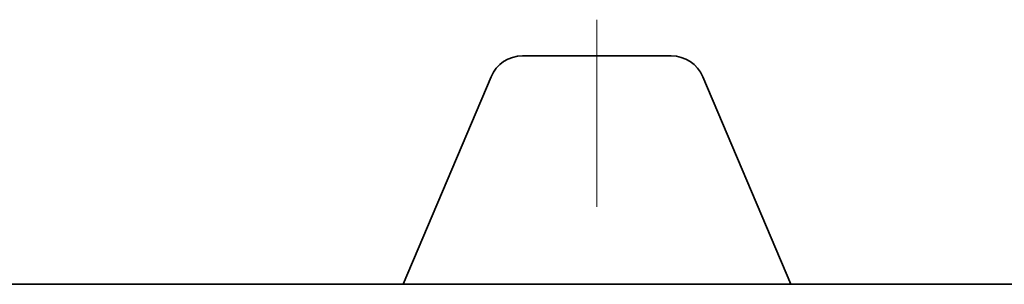
# Model space of a CAD drawing. Extents: x 0 to 10.8, y 0 to 8.2.
# Drawn here: x 4.8 to 5.1, y 1.4 to 1.5 of the extents above; entities that cross this region are included whole.
import ezdxf

# ---------------------------------------------------------------- set-up
doc = ezdxf.new("R2010")
doc.units = 0
doc.header["$MEASUREMENT"] = 0
doc.linetypes.add('DASHDOT', pattern=[18.5, 12, -3, 0.5, -3])
doc.layers.get('0').update_dxf_attribs({"lineweight": 13})

# ---------------------------------------------------------------- blocks, each defined once
blk = doc.blocks.new('BLOCK28')
at = {"color": 7, "lineweight": 5, "ltscale": 0.000144}
for p, q in [((13.421131, 0), (13.415363, -0.000178)), ((13.357984, -0.02444), (13.353837, -0.028455)), ((13.362369, -0.020687), (13.357984, -0.02444)), ((13.366978, -0.017212), (13.362369, -0.020687)), ((13.371791, -0.014026), (13.366978, -0.017212)), ((13.376792, -0.011142), (13.371791, -0.014026)), ((13.381959, -0.008571), (13.376792, -0.011142)), ((13.387276, -0.006323), (13.381959, -0.008571)), ((13.39272, -0.004406), (13.387276, -0.006323)), ((13.398272, -0.002828), (13.39272, -0.004406)), ((13.403911, -0.001594), (13.398272, -0.002828)), ((13.409615, -0.00071), (13.403911, -0.001594)), ((13.415363, -0.000178), (13.409615, -0.00071)), ((13.337207, -0.051908), (13.334788, -0.057149)), ((13.339941, -0.046825), (13.337207, -0.051908)), ((13.342984, -0.041921), (13.339941, -0.046825)), ((13.346323, -0.037212), (13.342984, -0.041921)), ((13.349946, -0.032718), (13.346323, -0.037212)), ((13.353837, -0.028455), (13.349946, -0.032718))]:
    blk.add_line(p, q, dxfattribs=at)
at = {"color": 7, "lineweight": 5, "ltscale": 0.010193}
blk.add_line((13.828869, 0), (13.421131, 0), dxfattribs=at)
at = {"color": 7, "lineweight": 5, "ltscale": 0.000183}
for p, q in [((13.836174, -0.000285), (13.828869, 0)), ((13.843434, -0.001138), (13.836174, -0.000285)), ((13.850606, -0.002554), (13.843434, -0.001138)), ((13.857647, -0.004524), (13.850606, -0.002554)), ((13.864512, -0.007036), (13.857647, -0.004524)), ((13.871161, -0.010075), (13.864512, -0.007036)), ((13.877553, -0.013623), (13.871161, -0.010075)), ((13.883649, -0.017658), (13.877553, -0.013623)), ((13.889412, -0.022156), (13.883649, -0.017658)), ((13.894808, -0.027089), (13.889412, -0.022156)), ((13.899803, -0.032427), (13.894808, -0.027089)), ((13.904367, -0.038137), (13.899803, -0.032427)), ((13.908473, -0.044186), (13.904367, -0.038137)), ((13.912095, -0.050536), (13.908473, -0.044186)), ((13.915212, -0.057149), (13.912095, -0.050536))]:
    blk.add_line(p, q, dxfattribs=at)
at = {"color": 7, "lineweight": 5, "ltscale": 0.015422}
for p, q in [((13.334788, -0.057149), (13.09375, -0.625)), ((14.15625, -0.625), (13.915212, -0.057149))]:
    blk.add_line(p, q, dxfattribs=at)
at = {"color": 7, "lineweight": 5, "ltscale": 0.03937}
for p, q in [((13.09375, -0.625), (11.785901, -0.625)), ((15.1875, -0.625), (14.15625, -0.625))]:
    blk.add_line(p, q, dxfattribs=at)

msp = doc.modelspace()

# ---------------------------------------------------------------- linework, layer by layer
at = {"color": 7, "linetype": 'DASHDOT', "lineweight": 13, "ltscale": 0.00128}
msp.add_line((4.96249, 1.46069), (4.96249, 1.51189), dxfattribs=at)
at = {"color": 7, "lineweight": 35, "ltscale": 0.001019}
msp.add_line((4.98287, 1.50197), (4.9421, 1.50197), dxfattribs=at)
at = {"color": 7, "lineweight": 35, "ltscale": 0.001542}
for p, q in [((4.90936, 1.43947), (4.93347, 1.49626)), ((4.99151, 1.49626), (5.01561, 1.43947))]:
    msp.add_line(p, q, dxfattribs=at)
at = {"color": 7, "lineweight": 35, "ltscale": 0.00327}
msp.add_line((4.90936, 1.43947), (4.77858, 1.43947), dxfattribs=at)
at = {"color": 7, "lineweight": 35, "ltscale": 0.002656}
msp.add_line((4.90936, 1.43947), (5.01561, 1.43947), dxfattribs=at)
at = {"color": 7, "lineweight": 35, "ltscale": 0.002578}
msp.add_line((5.11874, 1.43947), (5.01561, 1.43947), dxfattribs=at)
at = {"color": 7, "lineweight": 35, "ltscale": 0.03937}
for points in [[(4.9421, 1.50197, 0.300965), (4.93347, 1.49626)], [(4.99151, 1.49626, 0.300965), (4.98287, 1.50197)]]:
    msp.add_lwpolyline(points, format="xyb", dxfattribs=at)

# ---------------------------------------------------------------- block references
at = {"lineweight": 0, "xscale": 0.1, "yscale": 0.1, "zscale": 0.1}
msp.add_blockref('BLOCK28', (3.59999, 1.50197), dxfattribs=at)

doc.saveas('drawing.dxf')
